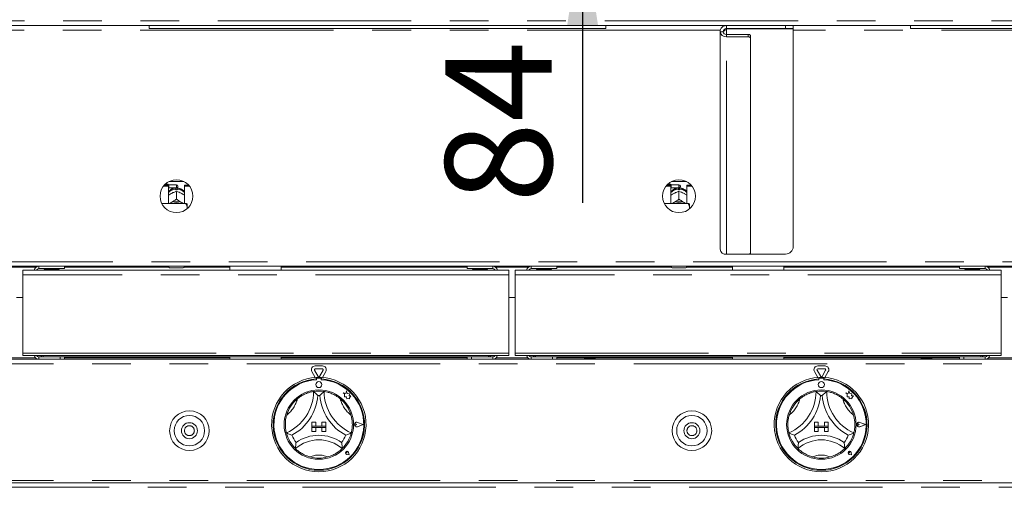
# Model space of a CAD drawing. Units: millimetres. Extents: x 5 to 415, y -14 to 292.
# Drawn here: x 81 to 114, y 188 to 203 of the extents above; entities that cross this region are included whole.
import ezdxf

# ---------------------------------------------------------------- set-up
doc = ezdxf.new("R2010")
doc.units = ezdxf.units.MM
doc.linetypes.add('PHANTOM', pattern=[12.7, 6.35, -1.27, 1.27, -1.27, 1.27, -1.27])
doc.layers.add('BEMAßUNG', color=96, linetype='Continuous')
doc.styles.add('SLDTEXTSTYLE0', font='TXT', dxfattribs={"width": 0.75})
doc.dimstyles.new('SLDDIMSTYLE2', dxfattribs={"dimtxt": 3.5, "dimasz": 3.302, "dimexe": 0, "dimexo": 0.0625, "dimgap": 0.875, "dimtad": 1, "dimdec": 0, "dimlfac": 20, "dimrnd": 1e-09, "dimzin": 12, "dimdsep": 46, "dimtxsty": 'SLDTEXTSTYLE0', "dimsah": 1, "dimcen": 0.09, "dimadec": 0, "dimazin": 3, "dimtfac": 1, "dimtdec": 0, "dimtmove": 0, "dimatfit": 0, "dimfxl": 0, "dimfrac": 2, "dimtolj": 1, "dimtzin": 12, "dimarcsym": 0})

# ---------------------------------------------------------------- blocks, each defined once
blk = doc.blocks.new('_D_8')
at = {"layer": 'BEMAßUNG'}
for p, q in [((99.83, 210.532), (99.83, 216.882)), ((104.593, 210.532), (98.83, 210.532)), ((99.83, 210.532), (99.83, 206.357)), ((103.33, 206.357), (98.83, 206.357)), ((99.83, 206.357), (99.83, 197.24))]:
    blk.add_line(p, q, dxfattribs=at)
for points in [[(99.83, 210.532), (100.338, 213.834), (99.322, 213.834)], [(99.83, 206.357), (99.322, 203.055), (100.338, 203.055)]]:
    blk.add_solid(points, dxfattribs=at)
at = {"layer": 'BEMAßUNG', "insert": (95.318, 197.24), "char_height": 3.5, "attachment_point": 1, "rotation": 90, "style": 'SLDTEXTSTYLE0'}
blk.add_mtext('84', dxfattribs=at)

msp = doc.modelspace()

# ---------------------------------------------------------------- linework, layer by layer
at = {"color": 8, "linetype": 'PHANTOM', "lineweight": 0}
for p, q in [((62.4538, 203.20722), (148.73309, 203.20722)), ((106.49345, 202.95722), (106.49345, 203.05722)), ((104.35488, 202.90722), (80.51926, 202.90722)), ((104.48647, 202.90722), (104.46256, 202.90722)), ((104.55095, 202.76451), (104.55095, 202.92186)), ((104.55095, 202.76451), (104.55095, 202.68525)), ((105.26845, 202.68525), (105.26845, 202.76451)), ((130.66763, 202.90722), (106.74345, 202.90722)), ((104.55095, 195.55236), (104.55095, 202.68525)), ((86.49345, 197.73222), (86.49345, 197.83222)), ((102.99345, 197.73222), (102.99345, 197.83222)), ((65.35594, 195.30722), (145.83095, 195.30722)), ((80.79859, 195.13222), (81.8933, 195.13222)), ((82.82095, 195.13222), (86.24345, 195.13222)), ((86.74345, 195.13222), (88.25095, 195.13222)), ((89.93595, 195.13222), (96.03595, 195.13222)), ((96.96359, 195.13222), (98.0583, 195.13222)), ((98.98595, 195.13222), (102.74345, 195.13222)), ((103.24345, 195.13222), (104.75095, 195.13222)), ((106.43595, 195.13222), (112.20095, 195.13222)), ((113.12859, 195.13222), (114.2233, 195.13222)), ((97.41095, 194.88222), (81.44595, 194.88222)), ((113.57595, 194.88222), (97.61095, 194.88222)), ((81.86334, 192.15722), (80.82855, 192.15722)), ((81.44595, 192.30972), (97.41095, 192.30972)), ((81.97845, 192.18222), (81.97845, 192.10722)), ((88.25095, 192.15722), (82.82095, 192.15722)), ((96.03595, 192.15722), (89.93595, 192.15722)), ((96.87845, 192.18222), (96.87845, 192.10722)), ((98.02834, 192.15722), (96.99355, 192.15722)), ((97.61095, 192.30972), (113.57595, 192.30972)), ((98.14345, 192.18222), (98.14345, 192.10722)), ((99.89517, 192.15722), (98.98595, 192.15722)), ((104.75095, 192.15722), (100.24498, 192.15722)), ((110.9416, 192.15722), (106.43595, 192.15722)), ((112.20095, 192.15722), (111.29141, 192.15722)), ((113.04345, 192.18222), (113.04345, 192.10722)), ((114.19334, 192.15722), (113.15855, 192.15722)), ((145.95595, 191.95722), (65.23094, 191.95722)), ((145.95595, 188.13222), (65.23094, 188.13222)), ((65.23094, 187.90722), (145.95595, 187.90722))]:
    msp.add_line(p, q, dxfattribs=at)
at = {"color": 7, "linetype": 'Continuous', "lineweight": 15}
for p, q in [((148.68638, 203.05722), (62.50052, 203.05722)), ((85.59345, 203.05722), (85.59345, 202.95722)), ((100.59345, 203.05722), (100.59345, 202.95722)), ((104.55095, 202.95722), (104.55095, 203.05722)), ((106.74345, 203.05722), (106.74345, 202.95722)), ((110.59345, 203.05722), (110.59345, 202.95722)), ((100.59345, 202.95722), (85.59345, 202.95722)), ((104.44345, 202.84972), (104.34345, 202.84972)), ((104.34345, 195.71683), (104.34345, 202.84972)), ((106.49345, 202.95722), (104.55095, 202.95722)), ((104.55095, 202.92186), (104.55095, 202.95222)), ((104.55095, 202.95222), (106.74345, 202.95222)), ((105.26845, 202.76451), (104.55095, 202.76451)), ((105.34345, 202.71878), (105.34345, 202.63952)), ((106.74345, 202.95722), (106.49345, 202.95722)), ((106.74345, 195.80722), (106.74345, 202.95222)), ((125.59345, 202.95722), (110.59345, 202.95722)), ((105.26845, 202.68525), (104.55095, 202.68525)), ((105.34345, 195.59809), (105.34345, 202.63952)), ((86.24611, 197.93724), (86.74078, 197.93724)), ((102.74611, 197.93724), (103.24078, 197.93724)), ((86.06346, 197.78389), (86.23095, 197.78389)), ((86.0895, 197.81558), (86.23095, 197.81558)), ((86.21345, 197.85722), (86.13068, 197.85722)), ((86.23844, 197.83222), (86.21345, 197.85722)), ((86.21345, 197.81558), (86.21345, 197.85722)), ((86.23095, 197.78389), (86.23095, 197.81558)), ((86.23095, 197.78389), (86.23095, 197.21771)), ((86.23095, 197.72472), (86.23844, 197.73222)), ((86.49345, 197.83222), (86.23844, 197.83222)), ((86.23844, 197.83222), (86.23844, 197.73222)), ((86.23844, 197.73222), (86.49345, 197.73222)), ((86.32043, 197.54533), (86.34143, 197.55631)), ((86.47345, 197.66789), (86.47345, 197.6943)), ((86.49335, 197.61467), (86.49345, 197.61472)), ((86.49345, 197.61472), (86.49345, 197.36115)), ((86.49345, 197.61472), (86.49354, 197.61467)), ((86.51345, 197.6943), (86.51345, 197.66789)), ((86.53845, 197.78722), (86.53845, 197.77722)), ((86.64546, 197.55631), (86.66646, 197.54533)), ((86.75595, 197.81558), (86.89739, 197.81558)), ((86.75595, 197.78389), (86.75595, 197.81558)), ((86.75595, 197.21771), (86.75595, 197.78389)), ((86.75595, 197.78389), (86.92343, 197.78389)), ((102.56346, 197.78389), (102.73095, 197.78389)), ((102.5895, 197.81558), (102.73095, 197.81558)), ((102.71345, 197.85722), (102.63068, 197.85722)), ((102.73845, 197.83222), (102.71345, 197.85722)), ((102.71345, 197.81558), (102.71345, 197.85722)), ((102.73095, 197.78389), (102.73095, 197.81558)), ((102.73095, 197.78389), (102.73095, 197.21771)), ((102.73095, 197.72472), (102.73845, 197.73222)), ((102.99345, 197.83222), (102.73845, 197.83222)), ((102.73845, 197.83222), (102.73845, 197.73222)), ((102.73845, 197.73222), (102.99345, 197.73222)), ((102.82043, 197.54533), (102.84143, 197.55631)), ((102.97345, 197.66789), (102.97345, 197.6943)), ((102.99335, 197.61467), (102.99345, 197.61472)), ((102.99345, 197.61472), (102.99345, 197.36115)), ((102.99345, 197.61472), (102.99354, 197.61467)), ((103.01345, 197.6943), (103.01345, 197.66789)), ((103.03845, 197.78722), (103.03845, 197.77722)), ((103.14546, 197.55631), (103.16646, 197.54533)), ((103.25595, 197.81558), (103.39739, 197.81558)), ((103.25595, 197.78389), (103.25595, 197.81558)), ((103.25595, 197.21771), (103.25595, 197.78389)), ((103.25595, 197.78389), (103.42343, 197.78389)), ((86.79345, 197.21771), (86.00946, 197.21771)), ((86.32043, 197.24949), (86.34143, 197.26048)), ((86.49345, 197.36115), (86.49335, 197.3611)), ((86.49335, 197.3611), (86.49354, 197.3611)), ((86.49354, 197.3611), (86.49345, 197.36115)), ((86.64546, 197.26048), (86.66646, 197.24949)), ((103.29345, 197.21771), (102.50946, 197.21771)), ((102.82043, 197.24949), (102.84143, 197.26048)), ((102.99345, 197.36115), (102.99335, 197.3611)), ((102.99335, 197.3611), (102.99354, 197.3611)), ((102.99354, 197.3611), (102.99345, 197.36115)), ((103.14546, 197.26048), (103.16646, 197.24949)), ((86.84345, 197.10898), (86.84345, 197.20615)), ((86.84345, 197.10898), (86.84345, 197.046)), ((103.34345, 197.10898), (103.34345, 197.20615)), ((103.34345, 197.10898), (103.34345, 197.046)), ((104.55095, 195.55236), (105.26845, 195.55236)), ((105.30207, 195.55722), (106.49345, 195.55722)), ((65.29155, 195.15722), (145.89534, 195.15722)), ((81.44595, 194.88222), (81.44595, 195.03222)), ((81.44595, 195.03222), (97.41095, 195.03222)), ((82.82095, 195.08222), (81.97845, 195.08222)), ((82.27095, 195.08222), (82.27095, 195.05722)), ((82.52094, 195.05722), (82.52094, 195.08222)), ((82.82095, 195.15722), (82.82095, 195.08222)), ((86.24345, 195.13222), (86.24345, 195.15722)), ((86.71845, 195.10722), (86.26845, 195.10722)), ((86.74345, 195.15722), (86.74345, 195.13222)), ((88.25095, 195.15722), (88.25095, 195.03222)), ((89.93595, 195.03222), (89.93595, 195.15722)), ((96.03595, 195.08222), (96.03595, 195.15722)), ((96.87845, 195.08222), (96.03595, 195.08222)), ((96.33595, 195.08222), (96.33595, 195.05722)), ((96.58595, 195.05722), (96.58595, 195.08222)), ((97.41095, 195.03222), (97.41095, 194.88222)), ((97.61095, 194.88222), (97.61095, 195.03222)), ((97.61095, 195.03222), (113.57595, 195.03222)), ((98.98595, 195.08222), (98.14345, 195.08222)), ((98.43595, 195.08222), (98.43595, 195.05722)), ((98.68595, 195.05722), (98.68595, 195.08222)), ((98.98595, 195.15722), (98.98595, 195.08222)), ((102.74345, 195.13222), (102.74345, 195.15722)), ((103.21845, 195.10722), (102.76845, 195.10722)), ((103.24345, 195.15722), (103.24345, 195.13222)), ((104.75095, 195.15722), (104.75095, 195.03222)), ((106.43595, 195.03222), (106.43595, 195.15722)), ((112.20095, 195.08222), (112.20095, 195.15722)), ((113.04345, 195.08222), (112.20095, 195.08222)), ((112.50095, 195.08222), (112.50095, 195.05722)), ((112.75095, 195.05722), (112.75095, 195.08222)), ((113.57595, 195.03222), (113.57595, 194.88222)), ((81.44595, 192.30972), (81.44595, 194.88222)), ((97.41095, 194.88222), (97.41095, 192.30972)), ((97.61095, 192.30972), (97.61095, 194.88222)), ((113.57595, 194.88222), (113.57595, 192.30972)), ((81.44595, 194.13222), (81.24594, 194.13222)), ((97.61095, 194.13222), (97.41095, 194.13222)), ((113.77595, 194.13222), (113.57595, 194.13222)), ((65.23094, 192.10722), (145.95595, 192.10722)), ((81.44595, 192.23222), (81.44595, 192.30972)), ((81.44595, 192.23222), (97.41095, 192.23222)), ((81.97845, 192.18222), (82.67095, 192.18222)), ((82.67095, 192.10722), (82.67095, 192.18222)), ((82.67095, 192.18222), (82.82095, 192.18222)), ((96.03595, 192.18222), (82.82095, 192.18222)), ((82.82095, 192.18222), (82.82095, 192.10722)), ((88.25095, 192.18222), (88.25095, 192.10722)), ((89.93595, 192.10722), (89.93595, 192.18222)), ((96.03595, 192.10722), (96.03595, 192.18222)), ((96.03595, 192.18222), (96.18595, 192.18222)), ((96.18595, 192.18222), (96.18595, 192.10722)), ((96.18595, 192.18222), (96.87845, 192.18222)), ((97.41095, 192.30972), (97.41095, 192.23222)), ((97.61095, 192.23222), (97.61095, 192.30972)), ((97.61095, 192.23222), (113.57595, 192.23222)), ((98.14345, 192.18222), (98.83595, 192.18222)), ((98.83595, 192.10722), (98.83595, 192.18222)), ((98.83595, 192.18222), (98.98595, 192.18222)), ((112.20095, 192.18222), (98.98595, 192.18222)), ((98.98595, 192.18222), (98.98595, 192.10722)), ((99.89517, 192.10722), (99.89517, 192.18222)), ((99.89536, 192.10722), (99.89536, 192.18222)), ((99.89891, 192.10722), (99.89891, 192.18222)), ((99.90124, 192.10722), (99.90124, 192.18222)), ((99.90699, 192.10722), (99.90699, 192.18222)), ((99.91066, 192.10722), (99.91066, 192.18222)), ((99.91503, 192.10722), (99.91503, 192.18222)), ((99.921, 192.10722), (99.921, 192.18222)), ((99.92987, 192.10722), (99.92987, 192.18222)), ((99.93607, 192.10722), (99.93607, 192.18222)), ((99.942, 192.10722), (99.942, 192.18222)), ((99.95564, 192.10722), (99.95564, 192.18222)), ((99.96339, 192.10722), (99.96339, 192.18222)), ((99.96899, 192.10722), (99.96899, 192.18222)), ((99.98645, 192.18222), (99.98645, 192.10722)), ((99.98678, 192.10722), (99.98678, 192.18222)), ((99.9957, 192.10722), (99.9957, 192.18222)), ((100.00071, 192.10722), (100.00071, 192.18222)), ((100.0202, 192.18222), (100.0202, 192.10722)), ((100.02181, 192.10722), (100.02181, 192.18222)), ((100.0315, 192.10722), (100.0315, 192.18222)), ((100.03569, 192.10722), (100.03569, 192.18222)), ((100.0563, 192.18222), (100.0563, 192.10722)), ((100.05911, 192.10722), (100.05911, 192.18222)), ((100.0691, 192.10722), (100.0691, 192.18222)), ((100.07228, 192.10722), (100.07228, 192.18222)), ((100.09305, 192.18222), (100.09305, 192.10722)), ((100.09693, 192.10722), (100.09693, 192.18222)), ((100.10677, 192.10722), (100.10677, 192.18222)), ((100.10877, 192.10722), (100.10877, 192.18222)), ((100.12873, 192.18222), (100.12873, 192.10722)), ((100.1335, 192.10722), (100.1335, 192.18222)), ((100.14272, 192.10722), (100.14272, 192.18222)), ((100.14347, 192.10722), (100.14347, 192.18222)), ((100.16167, 192.18222), (100.16167, 192.10722)), ((100.16711, 192.10722), (100.16711, 192.18222)), ((100.17528, 192.10722), (100.17528, 192.18222)), ((100.19034, 192.18222), (100.19034, 192.10722)), ((100.1962, 192.10722), (100.1962, 192.18222)), ((100.20293, 192.10722), (100.20293, 192.18222)), ((100.2134, 192.18222), (100.2134, 192.10722)), ((100.21939, 192.10722), (100.21939, 192.18222)), ((100.22438, 192.10722), (100.22438, 192.18222)), ((100.22976, 192.18222), (100.22976, 192.10722)), ((100.23561, 192.18222), (100.23561, 192.10722)), ((100.23862, 192.18222), (100.23862, 192.10722)), ((100.23866, 192.18222), (100.23866, 192.10722)), ((100.24409, 192.18222), (100.24409, 192.10722)), ((100.24498, 192.18222), (100.24498, 192.10722)), ((104.75095, 192.18222), (104.75095, 192.10722)), ((106.43595, 192.10722), (106.43595, 192.18222)), ((110.9416, 192.10722), (110.9416, 192.18222)), ((110.94179, 192.10722), (110.94179, 192.18222)), ((110.94534, 192.10722), (110.94534, 192.18222)), ((110.94767, 192.10722), (110.94767, 192.18222)), ((110.95342, 192.10722), (110.95342, 192.18222)), ((110.95709, 192.10722), (110.95709, 192.18222)), ((110.96146, 192.10722), (110.96146, 192.18222)), ((110.96743, 192.10722), (110.96743, 192.18222)), ((110.9763, 192.10722), (110.9763, 192.18222)), ((110.9825, 192.10722), (110.9825, 192.18222)), ((110.98843, 192.10722), (110.98843, 192.18222)), ((111.00207, 192.10722), (111.00207, 192.18222)), ((111.00982, 192.10722), (111.00982, 192.18222)), ((111.01542, 192.10722), (111.01542, 192.18222)), ((111.03287, 192.18222), (111.03287, 192.10722)), ((111.0332, 192.10722), (111.0332, 192.18222)), ((111.04213, 192.10722), (111.04213, 192.18222)), ((111.04714, 192.10722), (111.04714, 192.18222)), ((111.06663, 192.18222), (111.06663, 192.10722)), ((111.06824, 192.10722), (111.06824, 192.18222)), ((111.07793, 192.10722), (111.07793, 192.18222)), ((111.08212, 192.10722), (111.08212, 192.18222)), ((111.10273, 192.18222), (111.10273, 192.10722)), ((111.10554, 192.10722), (111.10554, 192.18222)), ((111.11553, 192.10722), (111.11553, 192.18222)), ((111.11871, 192.10722), (111.11871, 192.18222)), ((111.13948, 192.18222), (111.13948, 192.10722)), ((111.14336, 192.10722), (111.14336, 192.18222)), ((111.15319, 192.10722), (111.15319, 192.18222)), ((111.1552, 192.10722), (111.1552, 192.18222)), ((111.17516, 192.18222), (111.17516, 192.10722)), ((111.17993, 192.10722), (111.17993, 192.18222)), ((111.18915, 192.10722), (111.18915, 192.18222)), ((111.1899, 192.10722), (111.1899, 192.18222)), ((111.2081, 192.18222), (111.2081, 192.10722)), ((111.21354, 192.10722), (111.21354, 192.18222)), ((111.22171, 192.10722), (111.22171, 192.18222)), ((111.23677, 192.18222), (111.23677, 192.10722)), ((111.24262, 192.10722), (111.24262, 192.18222)), ((111.24936, 192.10722), (111.24936, 192.18222)), ((111.25983, 192.18222), (111.25983, 192.10722)), ((111.26582, 192.10722), (111.26582, 192.18222)), ((111.27081, 192.10722), (111.27081, 192.18222)), ((111.27619, 192.18222), (111.27619, 192.10722)), ((111.28203, 192.18222), (111.28203, 192.10722)), ((111.28504, 192.18222), (111.28504, 192.10722)), ((111.28509, 192.18222), (111.28509, 192.10722)), ((111.29052, 192.18222), (111.29052, 192.10722)), ((111.29141, 192.18222), (111.29141, 192.10722)), ((112.20095, 192.10722), (112.20095, 192.18222)), ((112.20095, 192.18222), (112.35095, 192.18222)), ((112.35095, 192.18222), (112.35095, 192.10722)), ((112.35095, 192.18222), (113.04345, 192.18222)), ((113.57595, 192.30972), (113.57595, 192.23222)), ((91.14679, 191.54472), (91.0267, 191.75273)), ((91.04835, 191.89023), (91.28854, 191.89023)), ((91.04835, 191.79023), (91.28854, 191.79023)), ((91.31019, 191.75273), (91.1901, 191.54472)), ((107.64679, 191.54472), (107.5267, 191.75273)), ((107.54835, 191.89023), (107.78854, 191.89023)), ((107.54835, 191.79023), (107.78854, 191.79023)), ((107.81019, 191.75273), (107.6901, 191.54472)), ((91.05121, 191.51028), (90.9401, 191.70273)), ((91.08095, 191.51225), (91.08095, 191.46216)), ((91.09095, 191.46472), (91.09095, 191.43768)), ((91.22095, 191.48972), (91.11595, 191.48972)), ((91.24595, 191.43768), (91.24595, 191.46472)), ((91.25595, 191.51225), (91.25595, 191.46216)), ((91.39679, 191.70273), (91.28568, 191.51028)), ((107.55121, 191.51028), (107.4401, 191.70273)), ((107.58095, 191.51225), (107.58095, 191.46216)), ((107.59095, 191.46472), (107.59095, 191.43768)), ((107.72095, 191.48972), (107.61595, 191.48972)), ((107.74595, 191.43768), (107.74595, 191.46472)), ((107.75595, 191.51225), (107.75595, 191.46216)), ((107.89679, 191.70273), (107.78568, 191.51028)), ((92.07586, 191.07186), (92.05185, 190.98097)), ((92.1001, 190.98006), (92.07586, 191.07186)), ((108.57586, 191.07186), (108.55185, 190.98097)), ((108.60009, 190.98006), (108.57586, 191.07186)), ((92.05185, 190.98097), (91.97095, 191.00234)), ((91.97095, 191.00234), (92.01485, 190.9695)), ((92.01485, 190.9695), (92.01485, 190.87404)), ((92.01485, 190.87404), (92.08173, 190.878)), ((92.08173, 190.878), (92.08554, 190.81369)), ((92.08554, 190.81369), (92.14141, 190.817)), ((92.17279, 190.96906), (92.1001, 190.98006)), ((92.14141, 190.817), (92.17383, 190.80844)), ((92.16376, 190.90944), (92.17279, 190.96906)), ((92.22359, 190.91298), (92.16376, 190.90944)), ((92.17383, 190.84645), (92.22359, 190.91298)), ((92.17383, 190.80844), (92.17383, 190.84645)), ((108.55185, 190.98097), (108.47095, 191.00234)), ((108.47095, 191.00234), (108.51485, 190.9695)), ((108.51485, 190.9695), (108.51485, 190.87404)), ((108.51485, 190.87404), (108.58173, 190.878)), ((108.58173, 190.878), (108.58554, 190.81369)), ((108.58554, 190.81369), (108.64141, 190.817)), ((108.67279, 190.96906), (108.60009, 190.98006)), ((108.64141, 190.817), (108.67383, 190.80844)), ((108.66376, 190.90944), (108.67279, 190.96906)), ((108.72359, 190.91298), (108.66376, 190.90944)), ((108.67383, 190.84645), (108.72359, 190.91298)), ((108.67383, 190.80844), (108.67383, 190.84645)), ((90.94344, 190.03972), (91.06845, 190.03972)), ((90.94344, 190.03972), (90.94344, 189.91472)), ((90.94344, 189.91472), (91.06845, 189.91472)), ((90.94344, 189.91472), (90.94344, 189.86472)), ((91.39344, 189.91472), (90.94344, 189.91472)), ((90.94344, 189.86472), (91.06845, 189.86472)), ((90.94344, 189.73972), (90.94344, 189.86472)), ((90.94344, 189.86472), (91.39344, 189.86472)), ((91.06845, 190.03972), (91.06845, 189.91472)), ((91.06845, 189.73972), (91.06845, 189.86472)), ((91.26845, 190.03972), (91.26845, 189.91472)), ((91.39344, 190.03972), (91.26845, 190.03972)), ((91.39344, 189.91472), (91.26845, 189.91472)), ((91.39344, 189.86472), (91.26845, 189.86472)), ((91.26845, 189.73972), (91.26845, 189.86472)), ((91.39344, 190.03972), (91.39344, 189.91472)), ((91.39344, 189.91472), (91.39344, 189.86472)), ((91.39344, 189.73972), (91.39344, 189.86472)), ((92.40948, 189.96472), (92.37653, 189.98738)), ((92.40948, 189.96472), (92.37653, 189.94206)), ((92.62344, 189.96472), (92.4365, 190.03579)), ((92.62344, 189.96472), (92.4365, 189.89365)), ((92.62767, 189.96472), (92.43703, 190.03719)), ((92.62767, 189.96472), (92.43703, 189.89225)), ((107.44345, 190.03972), (107.44345, 189.91472)), ((107.44345, 190.03972), (107.56845, 190.03972)), ((107.44345, 189.91472), (107.56845, 189.91472)), ((107.89345, 189.91472), (107.44345, 189.91472)), ((107.44345, 189.91472), (107.44345, 189.86472)), ((107.44345, 189.86472), (107.56845, 189.86472)), ((107.44345, 189.73972), (107.44345, 189.86472)), ((107.44345, 189.86472), (107.89345, 189.86472)), ((107.56845, 190.03972), (107.56845, 189.91472)), ((107.56845, 189.73972), (107.56845, 189.86472)), ((107.89345, 190.03972), (107.76845, 190.03972)), ((107.76845, 190.03972), (107.76845, 189.91472)), ((107.89345, 189.91472), (107.76845, 189.91472)), ((107.89345, 189.86472), (107.76845, 189.86472)), ((107.76845, 189.73972), (107.76845, 189.86472)), ((107.89345, 190.03972), (107.89345, 189.91472)), ((107.89345, 189.91472), (107.89345, 189.86472)), ((107.89345, 189.73972), (107.89345, 189.86472)), ((108.90948, 189.96472), (108.87653, 189.98738)), ((108.90948, 189.96472), (108.87653, 189.94206)), ((109.12345, 189.96472), (108.9365, 190.03579)), ((109.12345, 189.96472), (108.9365, 189.89365)), ((109.12767, 189.96472), (108.93703, 190.03719)), ((109.12767, 189.96472), (108.93703, 189.89225)), ((90.94344, 189.73972), (91.06845, 189.73972)), ((91.39344, 189.73972), (91.26845, 189.73972)), ((107.44345, 189.73972), (107.56845, 189.73972)), ((107.89345, 189.73972), (107.76845, 189.73972)), ((92.09652, 189.03664), (92.07177, 189.04018)), ((92.1609, 188.97227), (92.08662, 188.98712)), ((92.16026, 188.9729), (92.08672, 188.98761)), ((92.09652, 189.03664), (92.09299, 189.06139)), ((92.16026, 188.9729), (92.14555, 189.04645)), ((92.1609, 188.97227), (92.14604, 189.04654)), ((108.59652, 189.03664), (108.57177, 189.04018)), ((108.6609, 188.97227), (108.58662, 188.98712)), ((108.66026, 188.9729), (108.58672, 188.98761)), ((108.59652, 189.03664), (108.59299, 189.06139)), ((108.66026, 188.9729), (108.64555, 189.04645)), ((108.6609, 188.97227), (108.64604, 189.04654)), ((65.23094, 188.05722), (145.95595, 188.05722))]:
    msp.add_line(p, q, dxfattribs=at)
at = {"color": 7, "linetype": 'Continuous', "lineweight": 15, "flags": 128}
for points in [[(105.26845, 202.76451), (105.28308, 202.76363), (105.29715, 202.76103), (105.31011, 202.7568), (105.32148, 202.75112), (105.33081, 202.74419), (105.33774, 202.73628), (105.342, 202.7277), (105.34345, 202.71878)], [(105.34345, 202.63952), (105.342, 202.64844), (105.33774, 202.65702), (105.33081, 202.66493), (105.32148, 202.67186), (105.31011, 202.67754), (105.29715, 202.68177), (105.28308, 202.68437), (105.26845, 202.68525)], [(86.27432, 197.21771), (86.28837, 197.22868), (86.32043, 197.24949)], [(86.66646, 197.24949), (86.69852, 197.22868), (86.71257, 197.21771)], [(102.77432, 197.21771), (102.78837, 197.22868), (102.82043, 197.24949)], [(103.16646, 197.24949), (103.19852, 197.22868), (103.21257, 197.21771)], [(105.26845, 195.55236), (105.28308, 195.55324), (105.29715, 195.55584), (105.31011, 195.56007), (105.32148, 195.56576), (105.33081, 195.57269), (105.33774, 195.58059), (105.342, 195.58917), (105.34345, 195.59809)]]:
    msp.add_lwpolyline(points, dxfattribs=at)
at = {"color": 7, "linetype": 'Continuous', "lineweight": 15}
for centre, radius in [((86.49345, 197.45722), 0.54), ((102.99345, 197.45722), 0.54), ((91.16845, 189.96472), 1.14), ((91.16845, 191.27722), 0.1), ((107.66845, 189.96472), 1.14), ((107.66845, 191.27722), 0.1), ((86.91845, 189.76472), 0.65), ((86.91845, 189.76472), 0.5), ((103.41845, 189.76472), 0.65), ((103.41845, 189.76472), 0.5), ((86.91845, 189.76472), 0.2625), ((103.41845, 189.76472), 0.2625)]:
    msp.add_circle(centre, radius, dxfattribs=at)
at = {"color": 8, "linetype": 'PHANTOM', "lineweight": 0}
for centre in [(86.91845, 189.76472), (103.41845, 189.76472)]:
    msp.add_circle(centre, 0.1625, dxfattribs=at)
at = {"color": 7, "linetype": 'Continuous', "lineweight": 15}
for centre, radius, start, end in [((104.53166, 202.87405), 0.18978, 187.365534, 275.832086), ((104.54095, 202.86232), 0.09832, 187.365546, 275.832058), ((86.49345, 197.30997), 0.35847, 86.801622, 93.198378), ((86.49345, 197.78722), 0.045, 0, 90), ((86.49345, 197.77722), 0.045, 270, 0), ((102.99345, 197.30999), 0.35845, 86.801523, 93.198477), ((102.99345, 197.78722), 0.045, 0, 90), ((102.99345, 197.77722), 0.045, 270, 0), ((86.49345, 196.94013), 0.35459, 64.614984, 115.385016), ((86.49345, 196.94972), 0.29946, 63.499559, 116.500441), ((102.99345, 196.94013), 0.35459, 64.614975, 115.385025), ((102.99345, 196.94971), 0.29947, 63.499724, 116.500276), ((104.53166, 195.74116), 0.18978, 187.365569, 275.831845), ((106.49345, 195.80722), 0.25, 270, 360), ((81.97845, 194.99972), 0.1575, 90, 168.091508), ((81.97845, 194.99972), 0.0825, 90, 156.800157), ((82.16867, 195.02972), 0.0275, 90, 174.784091), ((82.62322, 195.02972), 0.0275, 5.215909, 90), ((86.26845, 195.13222), 0.025, 180, 270), ((86.71845, 195.13222), 0.025, 270, 0), ((96.23367, 195.02972), 0.0275, 90, 174.784091), ((96.68822, 195.02972), 0.0275, 5.215909, 90), ((96.87845, 194.99972), 0.1575, 11.908492, 90), ((96.87845, 194.99972), 0.0825, 23.199843, 90), ((98.14345, 194.99972), 0.1575, 90, 168.091508), ((98.14345, 194.99972), 0.0825, 90, 156.800157), ((98.33367, 195.02972), 0.0275, 90, 174.784091), ((98.78822, 195.02972), 0.0275, 5.215909, 90), ((102.76845, 195.13222), 0.025, 180, 270), ((103.21845, 195.13222), 0.025, 270, 0), ((112.39867, 195.02972), 0.0275, 90, 174.784091), ((112.85322, 195.02972), 0.0275, 5.215909, 90), ((113.04345, 194.99972), 0.1575, 11.908492, 90), ((113.04345, 194.99972), 0.0825, 23.199843, 90), ((81.97845, 192.26472), 0.1575, 191.908492, 270), ((81.97845, 192.26472), 0.0825, 203.199843, 270), ((96.87845, 192.26472), 0.0825, 270, 336.800157), ((96.87845, 192.26472), 0.1575, 270, 348.091508), ((98.14345, 192.26472), 0.1575, 191.908492, 270), ((98.14345, 192.26472), 0.0825, 203.199843, 270), ((113.04345, 192.26472), 0.0825, 270, 336.800157), ((113.04345, 192.26472), 0.1575, 270, 348.091508), ((91.04835, 191.76523), 0.125, 90, 210), ((91.04835, 191.76523), 0.025, 90, 210), ((91.28854, 191.76523), 0.125, 330, 90), ((91.28854, 191.76523), 0.025, 330, 90), ((107.54835, 191.76523), 0.125, 90, 210), ((107.54835, 191.76523), 0.025, 90, 210), ((107.78854, 191.76523), 0.125, 330, 90), ((107.78854, 191.76523), 0.025, 330, 90), ((91.16845, 189.96472), 1.55, 93.23616, 86.76384), ((91.16845, 189.96472), 1.5, 93.344152, 86.655848), ((91.16845, 189.96472), 1.475, 93.011843, 86.988157), ((91.16845, 189.96472), 1.55, 86.76384, 93.23616), ((91.11595, 191.46472), 0.025, 90, 180), ((91.16845, 191.55722), 0.025, 210, 330), ((91.22095, 191.46472), 0.025, 0, 90), ((107.66845, 189.96472), 1.55, 93.23616, 86.76384), ((107.66845, 189.96472), 1.5, 93.344152, 86.655848), ((107.66845, 189.96472), 1.475, 93.011843, 86.988157), ((107.66845, 189.96472), 1.55, 86.76384, 93.23616), ((107.61595, 191.46472), 0.025, 90, 180), ((107.66845, 191.55722), 0.025, 210, 330), ((107.72095, 191.46472), 0.025, 0, 90), ((89.51746, 191.05071), 1.47599, 293.327513, 0), ((91.16845, 189.96472), 1.1, 129.892365, 163.435148), ((89.51746, 191.05071), 1.62599, 298.142677, 355.184837), ((91.16845, 189.96472), 1.1, 80.845867, 99.154133), ((91.16845, 189.96472), 0.95, 88.145789, 91.854211), ((92.81943, 191.05071), 1.62599, 184.815163, 241.857323), ((92.81943, 191.05071), 1.47599, 180, 246.672487), ((91.16845, 189.96472), 1.1, 16.564852, 50.107635), ((106.01746, 191.05071), 1.47599, 293.327513, 0), ((107.66845, 189.96472), 1.1, 129.892365, 163.435148), ((106.01746, 191.05071), 1.62599, 298.142677, 355.184837), ((107.66845, 189.96472), 1.1, 80.845867, 99.154133), ((107.66845, 189.96472), 0.95, 88.145789, 91.854211), ((109.31943, 191.05071), 1.62599, 184.815163, 241.857323), ((109.31943, 191.05071), 1.47599, 180, 246.672487), ((107.66845, 189.96472), 1.1, 16.564852, 50.107635), ((92.40948, 189.96472), 0.07753, 69.184577, 290.815423), ((92.40948, 189.96472), 0.07603, 69.184577, 290.815423), ((92.36095, 189.96472), 0.0275, 55.486009, 304.513991), ((108.90948, 189.96472), 0.07753, 69.184577, 290.815423), ((108.90948, 189.96472), 0.07603, 69.184577, 290.815423), ((108.86095, 189.96472), 0.0275, 55.486009, 304.513991), ((91.16845, 189.96472), 1.1, 194.17338, 225.82662), ((91.16845, 189.96472), 0.95, 201.473302, 217.992337), ((91.16845, 188.30358), 1.16114, 48.689513, 131.310487), ((91.16845, 188.30358), 1.31114, 55.178601, 124.821399), ((91.16845, 189.96472), 0.95, 322.007663, 338.526698), ((91.16845, 189.96472), 1.1, 314.17338, 345.82662), ((107.66845, 189.96472), 1.1, 194.17338, 225.82662), ((107.66845, 189.96472), 0.95, 201.473302, 217.992337), ((107.66845, 188.30358), 1.16114, 48.689513, 131.310487), ((107.66845, 188.30358), 1.31114, 55.178601, 124.821399), ((107.66845, 189.96472), 0.95, 322.007663, 338.526698), ((107.66845, 189.96472), 1.1, 314.17338, 345.82662), ((91.16845, 189.96472), 1.1, 255.139725, 284.860275), ((92.09652, 189.03664), 0.0505, 11.309932, 258.690068), ((92.09652, 189.03664), 0.05, 11.309932, 258.690068), ((92.07443, 189.05874), 0.01875, 8.130102, 261.869898), ((107.66845, 189.96472), 1.1, 255.139725, 284.860275), ((108.59652, 189.03664), 0.0505, 11.309932, 258.690068), ((108.59652, 189.03664), 0.05, 11.309932, 258.690068), ((108.57443, 189.05874), 0.01875, 8.130102, 261.869898)]:
    msp.add_arc(centre, radius, start, end, dxfattribs=at)
at = {"color": 8, "linetype": 'PHANTOM', "lineweight": 0}
for centre, radius, start, end in [((86.48836, 197.35972), 0.33491, 92.551625, 140.227843), ((86.49925, 197.36116), 0.33344, 39.66081, 87.559722), ((102.98836, 197.35973), 0.33491, 92.55157, 140.227898), ((102.99925, 197.36116), 0.33344, 39.660625, 87.559907), ((89.51746, 191.05071), 0.97599, 307.684905, 345.642608), ((92.81943, 191.05071), 0.97599, 194.357392, 232.315095), ((106.01746, 191.05071), 0.97599, 307.684905, 345.642608), ((109.31943, 191.05071), 0.97599, 194.357392, 232.315095), ((91.16845, 188.30358), 0.66114, 64.741703, 115.258297), ((107.66845, 188.30358), 0.66114, 64.741703, 115.258297)]:
    msp.add_arc(centre, radius, start, end, dxfattribs=at)
at = {"color": 7, "linetype": 'Continuous', "lineweight": 15}
for points, knots in [([(104.55095, 203.05722), (104.52376, 203.0541), (104.46937, 203.04786), (104.40079, 202.99988), (104.3528, 202.93129), (104.34656, 202.87691), (104.34345, 202.84972)], [0, 0, 0, 0, 0.24999886, 0.50000229, 0.7500011, 1, 1, 1, 1]), ([(104.55095, 202.95722), (104.53686, 202.9556), (104.50869, 202.95237), (104.47315, 202.92751), (104.44829, 202.89198), (104.44506, 202.8638), (104.44345, 202.84972)], [0, 0, 0, 0, 0.249997895, 0.500003902, 0.750001965, 1, 1, 1, 1]), ([(104.55095, 202.92186), (104.53686, 202.91585), (104.50869, 202.90383), (104.47315, 202.88579), (104.44829, 202.86775), (104.44506, 202.85573), (104.44345, 202.84972)], [0, 0, 0, 0, 0.250000725, 0.499999382, 0.74999633, 1, 1, 1, 1]), ([(104.55095, 202.92186), (104.5228, 202.91585), (104.48893, 202.90862), (104.46234, 202.90138), (104.45784, 202.90016)], [0, 0, 0, 0, 0.83095363, 1, 1, 1, 1]), ([(86.47824, 197.73197), (86.45571, 197.72946), (86.40893, 197.72425), (86.34125, 197.69693), (86.28081, 197.6536), (86.24336, 197.61805), (86.23098, 197.59593), (86.23095, 197.59588)], [0, 0, 0, 0, 0.23235797, 0.48227908, 0.73878836, 0.9993193, 1, 1, 1, 1]), ([(86.23095, 197.48923), (86.23825, 197.49456), (86.26657, 197.51521), (86.29749, 197.5325), (86.32043, 197.54533)], [0, 0, 0, 0, 0.25797913, 1, 1, 1, 1]), ([(86.34143, 197.55631), (86.3451, 197.55814), (86.38198, 197.57655), (86.43433, 197.59735), (86.47888, 197.61043), (86.49335, 197.61467)], [0, 0, 0, 0, 0.06932977, 0.69767501, 1, 1, 1, 1]), ([(86.47345, 197.72667), (86.47345, 197.72706), (86.47345, 197.72782), (86.47345, 197.70526), (86.47345, 197.6943)], [0, 0, 0, 0, 0.51395705, 1, 1, 1, 1]), ([(86.49354, 197.61467), (86.52122, 197.60643), (86.56972, 197.59199), (86.62271, 197.56703), (86.64546, 197.55631)], [0, 0, 0, 0, 0.57067736, 1, 1, 1, 1]), ([(86.75595, 197.59303), (86.75164, 197.59993), (86.73519, 197.62632), (86.69482, 197.6632), (86.63746, 197.70057), (86.57418, 197.7249), (86.53009, 197.72966), (86.50865, 197.73197)], [0, 0, 0, 0, 0.0830284, 0.31737876, 0.54933682, 0.78091292, 1, 1, 1, 1]), ([(86.51345, 197.6943), (86.51345, 197.70675), (86.51345, 197.72901), (86.51345, 197.72788), (86.51345, 197.72738)], [0, 0, 0, 0, 0.55914095, 1, 1, 1, 1]), ([(86.66646, 197.54533), (86.67012, 197.54333), (86.70068, 197.52664), (86.73008, 197.50666), (86.75595, 197.48907)], [0, 0, 0, 0, 0.11980511, 1, 1, 1, 1]), ([(102.97824, 197.73197), (102.95571, 197.72946), (102.90894, 197.72425), (102.84124, 197.69694), (102.78085, 197.65357), (102.74327, 197.6181), (102.73098, 197.59593), (102.73095, 197.59588)], [0, 0, 0, 0, 0.23235745, 0.48227868, 0.73878808, 0.99932085, 1, 1, 1, 1]), ([(102.73095, 197.48923), (102.73825, 197.49456), (102.76657, 197.51521), (102.79749, 197.5325), (102.82043, 197.54533)], [0, 0, 0, 0, 0.25797271, 1, 1, 1, 1]), ([(102.84143, 197.55631), (102.8451, 197.55814), (102.88198, 197.57655), (102.93433, 197.59735), (102.97888, 197.61043), (102.99335, 197.61467)], [0, 0, 0, 0, 0.06933, 0.69767725, 1, 1, 1, 1]), ([(102.97345, 197.72667), (102.97345, 197.72706), (102.97345, 197.72782), (102.97345, 197.70526), (102.97345, 197.6943)], [0, 0, 0, 0, 0.51395705, 1, 1, 1, 1]), ([(102.99354, 197.61467), (103.02122, 197.60643), (103.06972, 197.59199), (103.12271, 197.56703), (103.14546, 197.55631)], [0, 0, 0, 0, 0.570674606, 1, 1, 1, 1]), ([(103.25595, 197.59303), (103.25164, 197.59993), (103.23519, 197.62632), (103.19482, 197.6632), (103.13746, 197.70057), (103.07418, 197.7249), (103.03009, 197.72966), (103.00865, 197.73197)], [0, 0, 0, 0, 0.08302815, 0.31737833, 0.54933505, 0.78091142, 1, 1, 1, 1]), ([(103.01345, 197.6943), (103.01345, 197.70675), (103.01345, 197.72901), (103.01345, 197.72788), (103.01345, 197.72738)], [0, 0, 0, 0, 0.55914095, 1, 1, 1, 1]), ([(103.16646, 197.54533), (103.17012, 197.54333), (103.20068, 197.52665), (103.23008, 197.50666), (103.25595, 197.48907)], [0, 0, 0, 0, 0.11981153, 1, 1, 1, 1]), ([(86.32043, 197.24949), (86.31677, 197.24765), (86.29093, 197.23469), (86.26607, 197.22555), (86.24474, 197.21771)], [0, 0, 0, 0, 0.14172573, 1, 1, 1, 1]), ([(86.49335, 197.3611), (86.46567, 197.34038), (86.41717, 197.30407), (86.36418, 197.27357), (86.34143, 197.26048)], [0, 0, 0, 0, 0.570676522, 1, 1, 1, 1]), ([(86.64546, 197.26048), (86.64179, 197.26249), (86.60491, 197.28269), (86.55256, 197.31667), (86.50801, 197.35021), (86.49354, 197.3611)], [0, 0, 0, 0, 0.06932894, 0.69767618, 1, 1, 1, 1]), ([(86.73859, 197.21771), (86.73702, 197.21823), (86.7143, 197.2257), (86.68952, 197.23803), (86.66646, 197.24949)], [0, 0, 0, 0, 0.06941998, 1, 1, 1, 1]), ([(86.84345, 197.10898), (86.83667, 197.12856), (86.82372, 197.16596), (86.80322, 197.20101), (86.79345, 197.21771)], [0, 0, 0, 0, 0.52333411, 1, 1, 1, 1]), ([(86.79345, 197.21771), (86.81148, 197.21426), (86.83118, 197.21049), (86.84249, 197.20648), (86.84345, 197.20615)], [0, 0, 0, 0, 0.91551285, 1, 1, 1, 1]), ([(102.82043, 197.24949), (102.81677, 197.24765), (102.79093, 197.23469), (102.76607, 197.22555), (102.74474, 197.21771)], [0, 0, 0, 0, 0.1417311, 1, 1, 1, 1]), ([(102.99335, 197.3611), (102.96567, 197.34038), (102.91717, 197.30407), (102.86418, 197.27357), (102.84143, 197.26048)], [0, 0, 0, 0, 0.57067427, 1, 1, 1, 1]), ([(103.14546, 197.26048), (103.14179, 197.26249), (103.10491, 197.28269), (103.05256, 197.31667), (103.00801, 197.35021), (102.99354, 197.3611)], [0, 0, 0, 0, 0.06932911, 0.69767868, 1, 1, 1, 1]), ([(103.23859, 197.21771), (103.23702, 197.21823), (103.21431, 197.2257), (103.18952, 197.23803), (103.16646, 197.24949)], [0, 0, 0, 0, 0.06941628, 1, 1, 1, 1]), ([(103.34345, 197.10898), (103.33667, 197.12856), (103.32372, 197.16596), (103.30322, 197.20101), (103.29345, 197.21771)], [0, 0, 0, 0, 0.5233342, 1, 1, 1, 1]), ([(103.29345, 197.21771), (103.31148, 197.21426), (103.33118, 197.21049), (103.34249, 197.20648), (103.34345, 197.20615)], [0, 0, 0, 0, 0.91551397, 1, 1, 1, 1]), ([(81.97845, 195.08222), (81.97782, 195.0847), (81.97657, 195.08967), (81.97498, 195.11909), (81.97401, 195.14655), (81.97367, 195.15625)], [0, 0, 0, 0, 0.39276582, 0.78554545, 1, 1, 1, 1]), ([(82.62322, 195.05722), (82.62229, 195.05722), (82.61966, 195.05722), (82.59053, 195.05722), (82.53949, 195.05722), (82.48751, 195.05722), (82.44292, 195.05722), (82.39633, 195.05722), (82.33701, 195.05722), (82.2686, 195.05722), (82.21561, 195.05722), (82.18602, 195.05722), (82.17267, 195.05722), (82.16706, 195.05722), (82.16868, 195.05722), (82.16868, 195.05722)], [0, 0, 0, 0, 0.06444533, 0.18416225, 0.30387785, 0.36832312, 0.43413725, 0.49994862, 0.5643938, 0.68411153, 0.80382767, 0.86827242, 0.93408604, 0.99989891, 1, 1, 1, 1]), ([(96.68822, 195.05722), (96.68729, 195.05722), (96.68465, 195.05722), (96.65553, 195.05722), (96.60449, 195.05722), (96.55251, 195.05722), (96.50792, 195.05722), (96.46133, 195.05722), (96.40201, 195.05722), (96.33361, 195.05722), (96.2806, 195.05722), (96.25104, 195.05722), (96.2376, 195.05722), (96.23222, 195.05722), (96.23368, 195.05722), (96.23368, 195.05722)], [0, 0, 0, 0, 0.06444546, 0.18416203, 0.30387841, 0.3683237, 0.43413686, 0.4999493, 0.5643945, 0.68411131, 0.8038275, 0.86827279, 0.93408612, 0.99989902, 1, 1, 1, 1]), ([(96.88322, 195.15633), (96.88288, 195.1466), (96.88191, 195.11911), (96.88032, 195.08967), (96.87907, 195.0847), (96.87845, 195.08222)], [0, 0, 0, 0, 0.21493362, 0.60747378, 1, 1, 1, 1]), ([(98.14345, 195.08222), (98.14282, 195.0847), (98.14157, 195.08967), (98.13998, 195.11909), (98.13901, 195.14655), (98.13867, 195.15625)], [0, 0, 0, 0, 0.39276559, 0.78554542, 1, 1, 1, 1]), ([(98.78822, 195.05722), (98.78729, 195.05722), (98.78465, 195.05722), (98.75553, 195.05722), (98.70449, 195.05722), (98.65251, 195.05722), (98.60792, 195.05722), (98.56133, 195.05722), (98.50201, 195.05722), (98.4336, 195.05722), (98.38061, 195.05722), (98.35102, 195.05722), (98.33767, 195.05722), (98.33206, 195.05722), (98.33368, 195.05722), (98.33368, 195.05722)], [0, 0, 0, 0, 0.0644454, 0.18416186, 0.30387812, 0.36832336, 0.43413646, 0.49994987, 0.56439501, 0.68411171, 0.80382779, 0.86827303, 0.93408597, 0.99989891, 1, 1, 1, 1]), ([(112.85322, 195.05722), (112.85229, 195.05722), (112.84965, 195.05722), (112.82053, 195.05722), (112.76949, 195.05722), (112.71751, 195.05722), (112.67292, 195.05722), (112.62633, 195.05722), (112.56701, 195.05722), (112.4986, 195.05722), (112.44561, 195.05722), (112.41602, 195.05722), (112.40267, 195.05722), (112.39706, 195.05722), (112.39868, 195.05722), (112.39868, 195.05722)], [0, 0, 0, 0, 0.06444541, 0.1841619, 0.30387819, 0.36832344, 0.43413655, 0.49994894, 0.56439513, 0.68411089, 0.80382775, 0.868273, 0.93408595, 0.99989891, 1, 1, 1, 1]), ([(113.04822, 195.15633), (113.04788, 195.1466), (113.04691, 195.11911), (113.04532, 195.08967), (113.04407, 195.0847), (113.04345, 195.08222)], [0, 0, 0, 0, 0.21493362, 0.60747393, 1, 1, 1, 1]), ([(82.03526, 192.23222), (82.04663, 192.22132), (82.07064, 192.19827), (82.11147, 192.18409), (82.13739, 192.18268), (82.14595, 192.18222)], [0, 0, 0, 0, 0.37572378, 0.79410453, 1, 1, 1, 1]), ([(82.14595, 192.18222), (82.14117, 192.18415), (82.1316, 192.188), (82.12028, 192.2082), (82.11374, 192.22712), (82.11198, 192.23222)], [0, 0, 0, 0, 0.422153553, 0.844357419, 1, 1, 1, 1]), ([(96.7452, 192.23222), (96.74091, 192.22132), (96.73184, 192.19827), (96.72039, 192.18409), (96.71329, 192.18268), (96.71095, 192.18222)], [0, 0, 0, 0, 0.37572209, 0.79409758, 1, 1, 1, 1]), ([(96.71095, 192.18222), (96.72826, 192.18415), (96.76289, 192.188), (96.80136, 192.2082), (96.81595, 192.22712), (96.81987, 192.23222)], [0, 0, 0, 0, 0.42215617, 0.84436814, 1, 1, 1, 1]), ([(98.20026, 192.23222), (98.21163, 192.22132), (98.23564, 192.19827), (98.27647, 192.18409), (98.30239, 192.18268), (98.31095, 192.18222)], [0, 0, 0, 0, 0.375726319, 0.794099941, 1, 1, 1, 1]), ([(98.31095, 192.18222), (98.30617, 192.18415), (98.29661, 192.188), (98.28528, 192.2082), (98.27874, 192.22712), (98.27698, 192.23222)], [0, 0, 0, 0, 0.42215201, 0.84435896, 1, 1, 1, 1]), ([(112.9102, 192.23222), (112.90591, 192.22132), (112.89684, 192.19827), (112.88539, 192.18409), (112.87829, 192.18268), (112.87595, 192.18222)], [0, 0, 0, 0, 0.37572209, 0.79409758, 1, 1, 1, 1]), ([(112.87595, 192.18222), (112.89326, 192.18415), (112.92789, 192.188), (112.96636, 192.2082), (112.98095, 192.22712), (112.98488, 192.23222)], [0, 0, 0, 0, 0.422156697, 0.844364346, 1, 1, 1, 1]), ([(90.46296, 190.80869), (90.49581, 190.83427), (90.5614, 190.88535), (90.67857, 190.95274), (90.80446, 191.00564), (90.91414, 191.03624), (90.98176, 191.04893), (90.98973, 191.05014), (90.99345, 191.05071)], [0, 0, 0, 0, 0.14374902, 0.28702466, 0.47311212, 0.6594748, 0.84157125, 1, 1, 1, 1]), ([(90.99345, 191.05071), (90.99461, 191.04972), (90.99693, 191.04775), (91.01557, 191.03169), (91.04759, 191.00317), (91.09115, 190.96206), (91.12295, 190.92976), (91.13758, 190.91435), (91.13771, 190.91422)], [0, 0, 0, 0, 0.15211997, 0.30369101, 0.5056001, 0.76758521, 0.99799568, 1, 1, 1, 1]), ([(91.34345, 191.05071), (91.34228, 191.04972), (91.33996, 191.04775), (91.32132, 191.03169), (91.28931, 191.00317), (91.24574, 190.96206), (91.21394, 190.92976), (91.19931, 190.91435), (91.19918, 190.91422)], [0, 0, 0, 0, 0.15212, 0.30369106, 0.50560018, 0.76758895, 0.99799568, 1, 1, 1, 1]), ([(91.34345, 191.05071), (91.34875, 191.04992), (91.35936, 191.04835), (91.44159, 191.03199), (91.55901, 190.99619), (91.68146, 190.94059), (91.78786, 190.87637), (91.84522, 190.83127), (91.87393, 190.80869)], [0, 0, 0, 0, 0.1896934, 0.37948443, 0.56624255, 0.74790659, 0.87381347, 1, 1, 1, 1]), ([(106.96296, 190.80869), (106.99581, 190.83427), (107.0614, 190.88535), (107.17857, 190.95274), (107.30446, 191.00564), (107.41414, 191.03624), (107.48176, 191.04893), (107.48973, 191.05014), (107.49345, 191.05071)], [0, 0, 0, 0, 0.143749203, 0.287024846, 0.473112254, 0.659474485, 0.841571142, 1, 1, 1, 1]), ([(107.49345, 191.05071), (107.49461, 191.04972), (107.49693, 191.04775), (107.51557, 191.03169), (107.54759, 191.00317), (107.59115, 190.96206), (107.62295, 190.92976), (107.63758, 190.91435), (107.63771, 190.91422)], [0, 0, 0, 0, 0.15211959, 0.303690686, 0.505599893, 0.767586925, 0.997995681, 1, 1, 1, 1]), ([(107.84345, 191.05071), (107.84228, 191.04972), (107.83996, 191.04775), (107.82132, 191.03169), (107.7893, 191.00317), (107.74574, 190.96206), (107.71394, 190.92976), (107.69931, 190.91435), (107.69918, 190.91422)], [0, 0, 0, 0, 0.15211959, 0.303690686, 0.505599893, 0.767586925, 0.997995681, 1, 1, 1, 1]), ([(107.84345, 191.05071), (107.84875, 191.04992), (107.85936, 191.04835), (107.94159, 191.03199), (108.05901, 190.99619), (108.18146, 190.94059), (108.28786, 190.87637), (108.34522, 190.83127), (108.37393, 190.80869)], [0, 0, 0, 0, 0.18969352, 0.37948453, 0.56624262, 0.7479061, 0.87381315, 1, 1, 1, 1]), ([(90.10193, 189.69538), (90.10055, 189.70056), (90.09779, 189.71092), (90.08025, 189.79291), (90.06664, 189.91491), (90.0692, 190.04936), (90.08604, 190.1725), (90.10474, 190.24302), (90.1141, 190.27833)], [0, 0, 0, 0, 0.18969385, 0.37948502, 0.5662425, 0.74790711, 0.87381421, 1, 1, 1, 1]), ([(92.22279, 190.27833), (92.23328, 190.23804), (92.2542, 190.15759), (92.26968, 190.02331), (92.26842, 189.88676), (92.25308, 189.77393), (92.23795, 189.70681), (92.23591, 189.69901), (92.23496, 189.69538)], [0, 0, 0, 0, 0.14374845, 0.28702452, 0.47311183, 0.65947465, 0.84157103, 1, 1, 1, 1]), ([(106.60193, 189.69538), (106.60055, 189.70056), (106.59779, 189.71092), (106.58025, 189.79291), (106.56663, 189.91491), (106.5692, 190.04936), (106.58604, 190.1725), (106.60474, 190.24302), (106.6141, 190.27833)], [0, 0, 0, 0, 0.18969389, 0.37948503, 0.56624256, 0.74790721, 0.8738141, 1, 1, 1, 1]), ([(108.72279, 190.27833), (108.73328, 190.23804), (108.75421, 190.15759), (108.76968, 190.02331), (108.76842, 189.88676), (108.75308, 189.77393), (108.73795, 189.70681), (108.73591, 189.69901), (108.73496, 189.69538)], [0, 0, 0, 0, 0.14374854, 0.28702455, 0.47311185, 0.65947466, 0.84157103, 1, 1, 1, 1]), ([(90.28439, 189.61695), (90.28421, 189.61702), (90.26428, 189.62437), (90.22202, 189.64075), (90.16703, 189.66449), (90.12816, 189.68259), (90.10602, 189.69335), (90.1033, 189.6947), (90.10193, 189.69538)], [0, 0, 0, 0, 0.00200962, 0.23241399, 0.49440121, 0.69630957, 0.84788047, 1, 1, 1, 1]), ([(92.23496, 189.69538), (92.23359, 189.6947), (92.23087, 189.69335), (92.20873, 189.68259), (92.16986, 189.66449), (92.11487, 189.64074), (92.0726, 189.62439), (92.05268, 189.61702), (92.0525, 189.61695)], [0, 0, 0, 0, 0.15211954, 0.30369045, 0.50559882, 0.76758607, 0.99799548, 1, 1, 1, 1]), ([(106.78439, 189.61695), (106.78421, 189.61702), (106.76429, 189.62439), (106.72202, 189.64074), (106.66703, 189.66449), (106.62816, 189.68259), (106.60602, 189.69335), (106.6033, 189.6947), (106.60193, 189.69538)], [0, 0, 0, 0, 0.00200516, 0.23241373, 0.49440087, 0.69630869, 0.84788063, 1, 1, 1, 1]), ([(108.73496, 189.69538), (108.73359, 189.6947), (108.73087, 189.69335), (108.70873, 189.68259), (108.66986, 189.66449), (108.61487, 189.64074), (108.5726, 189.62439), (108.55268, 189.61702), (108.5525, 189.61695)], [0, 0, 0, 0, 0.15211937, 0.30369115, 0.50559851, 0.76758565, 0.99799484, 1, 1, 1, 1]), ([(90.41976, 189.37994), (90.41973, 189.37976), (90.41635, 189.35737), (90.41026, 189.31019), (90.40502, 189.24828), (90.40281, 189.20484), (90.40203, 189.18031), (90.40197, 189.17728), (90.40193, 189.17576)], [0, 0, 0, 0, 0.00196249, 0.24299115, 0.50906693, 0.70839344, 0.85389741, 1, 1, 1, 1]), ([(90.88634, 188.90151), (90.85187, 188.91176), (90.78304, 188.93223), (90.67005, 188.98134), (90.55696, 189.0471), (90.46583, 189.11659), (90.41151, 189.16626), (90.40506, 189.17265), (90.40193, 189.17576)], [0, 0, 0, 0, 0.127858553, 0.255394429, 0.444468348, 0.633671198, 0.822101383, 1, 1, 1, 1]), ([(91.93496, 189.17576), (91.9311, 189.17192), (91.92339, 189.16425), (91.86035, 189.10726), (91.7603, 189.03437), (91.62031, 188.95568), (91.51014, 188.92052), (91.45056, 188.90151)], [0, 0, 0, 0, 0.19782369, 0.39573326, 0.59081861, 0.77868037, 1, 1, 1, 1]), ([(91.91713, 189.37994), (91.91716, 189.37976), (91.92055, 189.35737), (91.92663, 189.31019), (91.93187, 189.24828), (91.93408, 189.20484), (91.93486, 189.18031), (91.93493, 189.17728), (91.93496, 189.17576)], [0, 0, 0, 0, 0.00196249, 0.24299053, 0.50906681, 0.70839337, 0.85389737, 1, 1, 1, 1]), ([(106.91976, 189.37994), (106.91973, 189.37976), (106.91635, 189.35737), (106.91026, 189.31019), (106.90502, 189.24828), (106.90281, 189.20484), (106.90203, 189.18031), (106.90196, 189.17728), (106.90193, 189.17576)], [0, 0, 0, 0, 0.00196239, 0.24299093, 0.50906694, 0.70839342, 0.8538974, 1, 1, 1, 1]), ([(107.38634, 188.90151), (107.35187, 188.91176), (107.28304, 188.93223), (107.17005, 188.98134), (107.05695, 189.0471), (106.96583, 189.11659), (106.91151, 189.16626), (106.90506, 189.17265), (106.90193, 189.17576)], [0, 0, 0, 0, 0.12785826, 0.25539445, 0.44446903, 0.63367151, 0.82210146, 1, 1, 1, 1]), ([(108.43496, 189.17576), (108.4311, 189.17192), (108.42339, 189.16425), (108.36035, 189.10726), (108.2603, 189.03437), (108.12031, 188.95568), (108.01014, 188.92052), (107.95055, 188.90151)], [0, 0, 0, 0, 0.19782358, 0.39573331, 0.59081843, 0.77868046, 1, 1, 1, 1]), ([(108.41713, 189.37994), (108.41716, 189.37976), (108.42054, 189.35737), (108.42663, 189.31019), (108.43187, 189.24828), (108.43408, 189.20484), (108.43486, 189.18031), (108.43493, 189.17728), (108.43496, 189.17576)], [0, 0, 0, 0, 0.00196239, 0.24299089, 0.50906691, 0.70839342, 0.8538974, 1, 1, 1, 1])]:
    msp.add_open_spline(points, degree=3, knots=knots, dxfattribs=at)

# ---------------------------------------------------------------- dimensions: what is measured, and where the dimension line sits
at = {"layer": 'BEMAßUNG'}
dim = msp.add_linear_dim(base=(99.829598677, 206.3572184226), p1=(105.5934454197, 210.5322184226), p2=(104.3298415227, 206.3572184226), angle=90, dimstyle='SLDDIMSTYLE2', dxfattribs=at)
dim.commit()
dim.dimension.update_dxf_attribs({"geometry": '_D_8', "text_midpoint": (99.829598677, 199.8262244649), "dimtype": 160})

doc.saveas('drawing.dxf')
